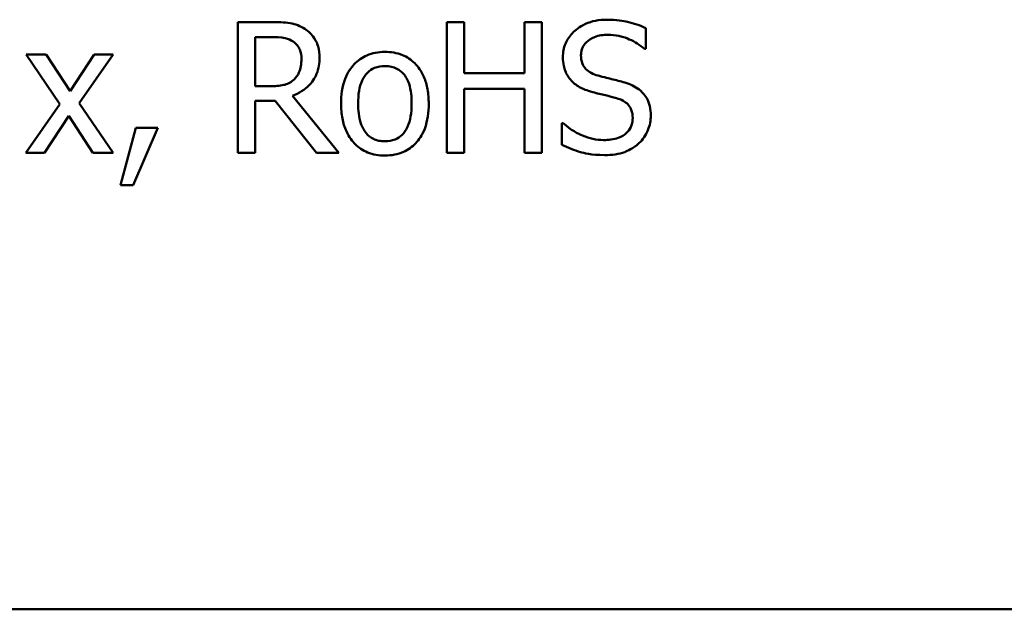
# Model space of a CAD drawing. Units: inches. Extents: x 0.05 to 2.15, y 0.02 to 1.67.
# Drawn here: x 1.74 to 1.8, y 0.41 to 0.45 of the extents above; entities that cross this region are included whole.
import ezdxf

# ---------------------------------------------------------------- set-up
doc = ezdxf.new("R2010")
doc.units = ezdxf.units.IN
doc.header["$LTSCALE"] = 0.1
doc.header["$MEASUREMENT"] = 0
doc.layers.add('Visible (ANSI)', color=7, linetype='Continuous', lineweight=50)

msp = doc.modelspace()

# ---------------------------------------------------------------- linework, layer by layer
at = {"layer": 'Visible (ANSI)'}
for p, q in [((1.752563, 0.450649), (1.750244, 0.450649)), ((1.750244, 0.450649), (1.750244, 0.441649)), ((1.765837, 0.450649), (1.764641, 0.450649)), ((1.764641, 0.450649), (1.764641, 0.441649)), ((1.765837, 0.447119), (1.765837, 0.450649)), ((1.771176, 0.450649), (1.76998, 0.450649)), ((1.76998, 0.450649), (1.76998, 0.447119)), ((1.771176, 0.441649), (1.771176, 0.450649)), ((1.778323, 0.448796), (1.778323, 0.450226)), ((1.75144, 0.449613), (1.752629, 0.449613)), ((1.75144, 0.446229), (1.75144, 0.449613)), ((1.778236, 0.448796), (1.778323, 0.448796)), ((1.737065, 0.448403), (1.735672, 0.448403)), ((1.735672, 0.448403), (1.737991, 0.444997)), ((1.738699, 0.445886), (1.737065, 0.448403)), ((1.740369, 0.448403), (1.738699, 0.445886)), ((1.739333, 0.44507), (1.74166, 0.448403)), ((1.74166, 0.448403), (1.740369, 0.448403)), ((1.76998, 0.447119), (1.765837, 0.447119)), ((1.75249, 0.446229), (1.75144, 0.446229)), ((1.765837, 0.441649), (1.765837, 0.446054)), ((1.765837, 0.446054), (1.76998, 0.446054)), ((1.76998, 0.446054), (1.76998, 0.441649)), ((1.757209, 0.441649), (1.754007, 0.445566)), ((1.737991, 0.444997), (1.73565, 0.441649)), ((1.74166, 0.441649), (1.739333, 0.44507)), ((1.75144, 0.441649), (1.75144, 0.44523)), ((1.75144, 0.44523), (1.752811, 0.44523)), ((1.752811, 0.44523), (1.755656, 0.441649)), ((1.736941, 0.441649), (1.738626, 0.444187)), ((1.738626, 0.444187), (1.740267, 0.441649)), ((1.743228, 0.44337), (1.742163, 0.43941)), ((1.743045, 0.43941), (1.744738, 0.44337)), ((1.744738, 0.44337), (1.743228, 0.44337)), ((1.772554, 0.443691), (1.772554, 0.442189)), ((1.772642, 0.443691), (1.772554, 0.443691)), ((1.73565, 0.441649), (1.736941, 0.441649)), ((1.740267, 0.441649), (1.74166, 0.441649)), ((1.750244, 0.441649), (1.75144, 0.441649)), ((1.755656, 0.441649), (1.757209, 0.441649)), ((1.764641, 0.441649), (1.765837, 0.441649)), ((1.76998, 0.441649), (1.771176, 0.441649)), ((1.742163, 0.43941), (1.743045, 0.43941)), ((1.486617, 0.410218), (2.014617, 0.410218))]:
    msp.add_line(p, q, dxfattribs=at)
for points, knots in [([(1.775647, 0.450809), (1.775384, 0.450809), (1.775121, 0.450787), (1.774625, 0.450689), (1.774394, 0.450618), (1.773753, 0.450327), (1.773467, 0.45008), (1.773076, 0.449673), (1.772911, 0.449431), (1.772674, 0.448863), (1.77262, 0.448553), (1.77262, 0.448235)], [-0.04473179, -0.04473179, -0.04473179, -0.04473179, -0.03894923, -0.03894923, -0.03359971, -0.03359971, -0.02345121, -0.02345121, -0.01213079, -0.01213079, 0, 0, 0, 0]), ([(1.778323, 0.450226), (1.777926, 0.450422), (1.777508, 0.450564), (1.776788, 0.450724), (1.776309, 0.450809), (1.775647, 0.450809)], [-0.06305168, -0.06305168, -0.06305168, -0.06305168, -0.02521406, -0.02521406, 0, 0, 0, 0]), ([(1.754853, 0.450175), (1.7547, 0.450274), (1.754538, 0.450359), (1.754203, 0.45049), (1.754033, 0.450537), (1.753431, 0.450634), (1.752996, 0.450649), (1.752563, 0.450649)], [-0.03019676, -0.03019676, -0.03019676, -0.03019676, -0.02322409, -0.02322409, -0.01647552, -0.01647552, 0, 0, 0, 0]), ([(1.755874, 0.448206), (1.755874, 0.448457), (1.755849, 0.448713), (1.755733, 0.449128), (1.755654, 0.449327), (1.755329, 0.449801), (1.755111, 0.450009), (1.754853, 0.450175)], [-0.03625554, -0.03625554, -0.03625554, -0.03625554, -0.02190059, -0.02190059, -0.01167159, -0.01167159, 0, 0, 0, 0]), ([(1.752629, 0.449613), (1.75283, 0.449613), (1.753202, 0.449605), (1.753707, 0.449489), (1.753892, 0.449416), (1.754058, 0.449307)], [-0.01974028, -0.01974028, -0.01974028, -0.01974028, -0.00758722, -0.00758722, 0, 0, 0, 0]), ([(1.773867, 0.448359), (1.773867, 0.44845), (1.773875, 0.44854), (1.773909, 0.448714), (1.773934, 0.448796), (1.774034, 0.449025), (1.774129, 0.449155), (1.774376, 0.449393), (1.774554, 0.44952), (1.775093, 0.449732), (1.775412, 0.449774), (1.775727, 0.449774)], [-0.04107618, -0.04107618, -0.04107618, -0.04107618, -0.03600482, -0.03600482, -0.03118019, -0.03118019, -0.0220353, -0.0220353, -0.01198824, -0.01198824, 0, 0, 0, 0]), ([(1.775727, 0.449774), (1.77598, 0.449774), (1.776231, 0.449748), (1.776799, 0.449625), (1.777041, 0.449525), (1.777568, 0.449288), (1.777933, 0.449073), (1.778236, 0.448796)], [-0.02702223, -0.02702223, -0.02702223, -0.02702223, -0.02205142, -0.02205142, -0.01563025, -0.01563025, 0, 0, 0, 0]), ([(1.754058, 0.449307), (1.75416, 0.449239), (1.754251, 0.449158), (1.754418, 0.448955), (1.754473, 0.448849), (1.754594, 0.448554), (1.754627, 0.448333), (1.754627, 0.448111)], [-0.01530597, -0.01530597, -0.01530597, -0.01530597, -0.01213219, -0.01213219, -0.00846681, -0.00846681, 0, 0, 0, 0]), ([(1.754007, 0.445566), (1.754229, 0.445648), (1.754442, 0.445752), (1.754831, 0.446001), (1.755005, 0.446143), (1.755467, 0.446627), (1.755609, 0.446929), (1.755817, 0.447441), (1.755874, 0.447822), (1.755874, 0.448206)], [-0.02775245, -0.02775245, -0.02775245, -0.02775245, -0.0243169, -0.0243169, -0.02104914, -0.02104914, -0.01461325, -0.01461325, 0, 0, 0, 0]), ([(1.754627, 0.448111), (1.754627, 0.447942), (1.754615, 0.447771), (1.754555, 0.447438), (1.75451, 0.447298), (1.754376, 0.446995), (1.754263, 0.446834), (1.754117, 0.446696)], [-0.01756803, -0.01756803, -0.01756803, -0.01756803, -0.01262199, -0.01262199, -0.00764629, -0.00764629, 0, 0, 0, 0]), ([(1.760374, 0.448592), (1.760154, 0.448592), (1.759935, 0.448574), (1.759516, 0.448492), (1.759319, 0.448433), (1.7588, 0.448205), (1.758512, 0.447999), (1.758047, 0.447512), (1.757811, 0.447194), (1.757427, 0.446194), (1.757355, 0.445602), (1.757355, 0.445026)], [-0.0884552, -0.0884552, -0.0884552, -0.0884552, -0.07513135, -0.07513135, -0.06264498, -0.06264498, -0.04079927, -0.04079927, -0.0219372, -0.0219372, 0, 0, 0, 0]), ([(1.763387, 0.445026), (1.763387, 0.445358), (1.763363, 0.445695), (1.763253, 0.446312), (1.763175, 0.446596), (1.76288, 0.447287), (1.762652, 0.447584), (1.762179, 0.448052), (1.761895, 0.448242), (1.761192, 0.448529), (1.760786, 0.448592), (1.760374, 0.448592)], [-0.05759463, -0.05759463, -0.05759463, -0.05759463, -0.04879386, -0.04879386, -0.04102509, -0.04102509, -0.02892994, -0.02892994, -0.01566373, -0.01566373, 0, 0, 0, 0]), ([(1.77262, 0.448235), (1.77262, 0.447751), (1.772717, 0.447453), (1.772876, 0.447043), (1.773016, 0.446811), (1.773204, 0.446608)], [-0.01673534, -0.01673534, -0.01673534, -0.01673534, -0.010512, -0.010512, 0, 0, 0, 0]), ([(1.775041, 0.446959), (1.774878, 0.447003), (1.774717, 0.447062), (1.774437, 0.447213), (1.774316, 0.4473), (1.77413, 0.44749), (1.774036, 0.447607), (1.773894, 0.447964), (1.773867, 0.448162), (1.773867, 0.448359)], [-0.03419868, -0.03419868, -0.03419868, -0.03419868, -0.02380557, -0.02380557, -0.01462355, -0.01462355, -0.00748595, -0.00748595, 0, 0, 0, 0]), ([(1.758529, 0.445026), (1.758529, 0.44532), (1.758547, 0.445624), (1.758637, 0.446152), (1.758701, 0.446392), (1.758892, 0.446822), (1.759012, 0.447003), (1.759312, 0.447301), (1.759477, 0.447411), (1.75989, 0.447579), (1.760131, 0.447615), (1.760374, 0.447615)], [-0.04510488, -0.04510488, -0.04510488, -0.04510488, -0.03427099, -0.03427099, -0.02538146, -0.02538146, -0.01697242, -0.01697242, -0.00926811, -0.00926811, 0, 0, 0, 0]), ([(1.760374, 0.447615), (1.760522, 0.447615), (1.76067, 0.447602), (1.760948, 0.447541), (1.761076, 0.447497), (1.761379, 0.447343), (1.761534, 0.447217), (1.761797, 0.446909), (1.761929, 0.446698), (1.762171, 0.445961), (1.762212, 0.445473), (1.762212, 0.445026)], [-0.05955205, -0.05955205, -0.05955205, -0.05955205, -0.05043344, -0.05043344, -0.04202256, -0.04202256, -0.02945729, -0.02945729, -0.01703497, -0.01703497, 0, 0, 0, 0]), ([(1.754117, 0.446696), (1.754023, 0.446602), (1.753917, 0.446523), (1.753632, 0.446369), (1.753482, 0.446334), (1.753118, 0.446254), (1.752799, 0.446229), (1.75249, 0.446229)], [-0.01585556, -0.01585556, -0.01585556, -0.01585556, -0.01418166, -0.01418166, -0.01177502, -0.01177502, 0, 0, 0, 0]), ([(1.773204, 0.446608), (1.773393, 0.446409), (1.773611, 0.446247), (1.77398, 0.446061), (1.774248, 0.445931), (1.774691, 0.445814)], [-0.05204567, -0.05204567, -0.05204567, -0.05204567, -0.01746308, -0.01746308, 0, 0, 0, 0]), ([(1.776887, 0.446484), (1.776598, 0.446571), (1.776262, 0.446656), (1.775873, 0.446749), (1.775423, 0.446856), (1.775041, 0.446959)], [-0.05935488, -0.05935488, -0.05935488, -0.05935488, -0.0150435, -0.0150435, 0, 0, 0, 0]), ([(1.778674, 0.444216), (1.778674, 0.444431), (1.778652, 0.444645), (1.778556, 0.445047), (1.778487, 0.445231), (1.778229, 0.44569), (1.778033, 0.445875), (1.777589, 0.446221), (1.777239, 0.446376), (1.776887, 0.446484)], [-0.03065615, -0.03065615, -0.03065615, -0.03065615, -0.02585134, -0.02585134, -0.0214107, -0.0214107, -0.01405035, -0.01405035, 0, 0, 0, 0]), ([(1.774691, 0.445814), (1.774963, 0.445745), (1.775281, 0.445666), (1.775811, 0.445543), (1.776065, 0.445476), (1.776318, 0.445405)], [-0.02074643, -0.02074643, -0.02074643, -0.02074643, -0.00999724, -0.00999724, 0, 0, 0, 0]), ([(1.776318, 0.445405), (1.77647, 0.445361), (1.776621, 0.445303), (1.776879, 0.445162), (1.776991, 0.445083), (1.777161, 0.444909), (1.777255, 0.444791), (1.777399, 0.444429), (1.777426, 0.444227), (1.777426, 0.444027)], [-0.03441839, -0.03441839, -0.03441839, -0.03441839, -0.02386791, -0.02386791, -0.01482963, -0.01482963, -0.00762197, -0.00762197, 0, 0, 0, 0]), ([(1.757355, 0.445026), (1.757355, 0.444682), (1.757381, 0.444336), (1.757503, 0.443698), (1.757591, 0.443404), (1.757903, 0.442717), (1.758133, 0.44243), (1.758574, 0.441992), (1.758854, 0.441806), (1.759553, 0.441521), (1.759962, 0.441459), (1.760374, 0.441459)], [-0.05474072, -0.05474072, -0.05474072, -0.05474072, -0.04661274, -0.04661274, -0.03937571, -0.03937571, -0.02876081, -0.02876081, -0.01570139, -0.01570139, 0, 0, 0, 0]), ([(1.760374, 0.442437), (1.760231, 0.442437), (1.760088, 0.44245), (1.759819, 0.442508), (1.759694, 0.44255), (1.759392, 0.4427), (1.759234, 0.442826), (1.758907, 0.443204), (1.758791, 0.443455), (1.758574, 0.444096), (1.758529, 0.444578), (1.758529, 0.445026)], [-0.03984618, -0.03984618, -0.03984618, -0.03984618, -0.03564353, -0.03564353, -0.03174881, -0.03174881, -0.0257361, -0.0257361, -0.01705475, -0.01705475, 0, 0, 0, 0]), ([(1.760374, 0.441459), (1.7606, 0.441459), (1.760825, 0.441478), (1.761252, 0.441562), (1.761452, 0.441623), (1.761969, 0.441851), (1.762252, 0.442055), (1.7627, 0.442528), (1.762933, 0.44284), (1.763316, 0.443849), (1.763387, 0.444447), (1.763387, 0.445026)], [-0.09154015, -0.09154015, -0.09154015, -0.09154015, -0.07713634, -0.07713634, -0.06371493, -0.06371493, -0.04103705, -0.04103705, -0.02206007, -0.02206007, 0, 0, 0, 0]), ([(1.762212, 0.445026), (1.762212, 0.444732), (1.762194, 0.444428), (1.762102, 0.443898), (1.762038, 0.443658), (1.761817, 0.44317), (1.761679, 0.443003), (1.761422, 0.442748), (1.761258, 0.442639), (1.760851, 0.442473), (1.760614, 0.442437), (1.760374, 0.442437)], [-0.03421784, -0.03421784, -0.03421784, -0.03421784, -0.02801609, -0.02801609, -0.02290127, -0.02290127, -0.0167594, -0.0167594, -0.00911546, -0.00911546, 0, 0, 0, 0]), ([(1.777426, 0.444027), (1.777426, 0.443916), (1.777416, 0.443806), (1.777372, 0.443597), (1.777339, 0.443499), (1.777218, 0.443244), (1.777111, 0.443105), (1.776858, 0.442878), (1.776688, 0.44276), (1.776113, 0.44256), (1.775756, 0.442524), (1.775421, 0.442524)], [-0.04824946, -0.04824946, -0.04824946, -0.04824946, -0.04119354, -0.04119354, -0.03454511, -0.03454511, -0.02315762, -0.02315762, -0.01278154, -0.01278154, 0, 0, 0, 0]), ([(1.777857, 0.442305), (1.77799, 0.442429), (1.778109, 0.442566), (1.778317, 0.442872), (1.778403, 0.443036), (1.778605, 0.443533), (1.778674, 0.443868), (1.778674, 0.444216)], [-0.02743216, -0.02743216, -0.02743216, -0.02743216, -0.02044444, -0.02044444, -0.01326326, -0.01326326, 0, 0, 0, 0]), ([(1.775421, 0.442524), (1.774924, 0.442524), (1.77444, 0.442642), (1.773667, 0.442959), (1.773162, 0.443203), (1.772642, 0.443691)], [-0.0670625, -0.0670625, -0.0670625, -0.0670625, -0.02717703, -0.02717703, 0, 0, 0, 0]), ([(1.772554, 0.442189), (1.77297, 0.441988), (1.773403, 0.441825), (1.77404, 0.441635), (1.774553, 0.441489), (1.775508, 0.441489)], [-0.1190244, -0.1190244, -0.1190244, -0.1190244, -0.0363776, -0.0363776, 0, 0, 0, 0]), ([(1.775508, 0.441489), (1.775993, 0.441489), (1.776474, 0.441543), (1.777062, 0.441771), (1.777448, 0.441932), (1.777857, 0.442305)], [-0.06781267, -0.06781267, -0.06781267, -0.06781267, -0.02108368, -0.02108368, 0, 0, 0, 0])]:
    msp.add_open_spline(points, degree=3, knots=knots, dxfattribs=at)

doc.saveas('drawing.dxf')
